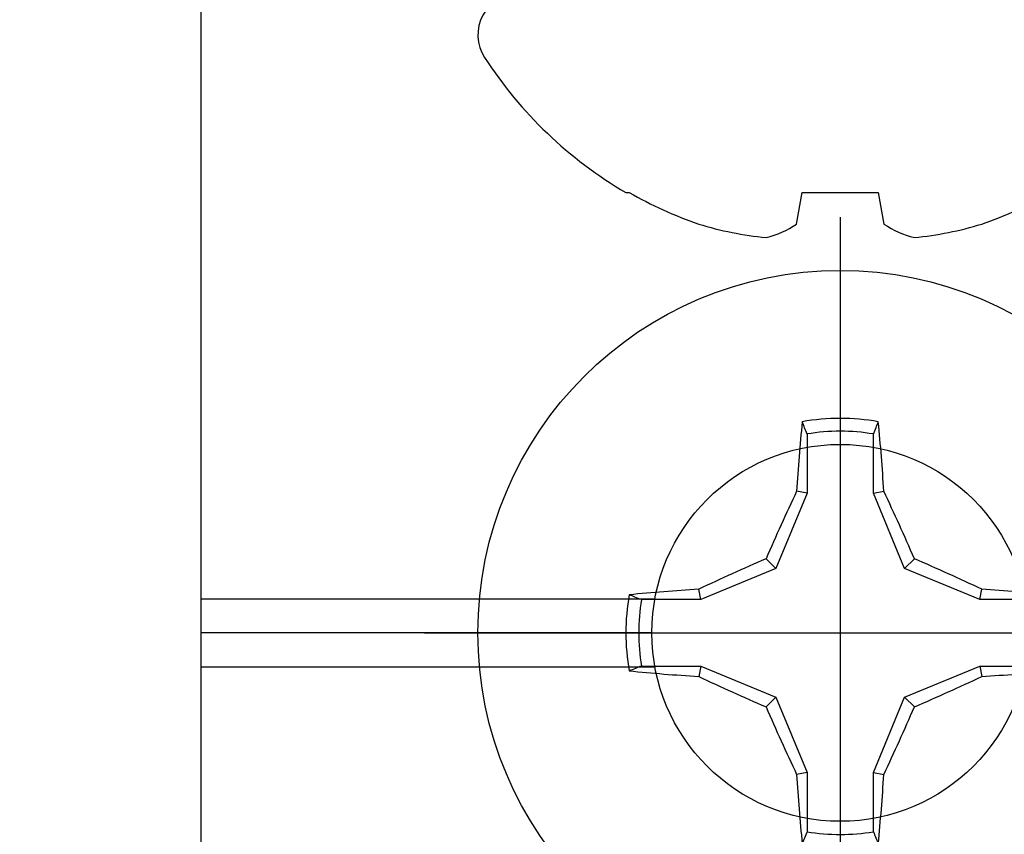
# Model space of a CAD drawing. Units: inches. Extents: x 0 to 108, y -2 to 43.
# Drawn here: x 16 to 16, y 15 to 16 of the extents above; entities that cross this region are included whole.
import ezdxf
from ezdxf import colors
from ezdxf.entities.mleader import LeaderData, LeaderLine
from ezdxf.math import Vec2, Vec3

# ---------------------------------------------------------------- set-up
doc = ezdxf.new("R2010")
doc.units = ezdxf.units.IN
doc.header["$LTSCALE"] = 0.5
doc.header["$MEASUREMENT"] = 0
doc.layers.add('Arcadia-Profile', color=6, linetype='Continuous')
doc.layers.add('Arcadia-Title', color=1, linetype='Continuous')
doc.styles.get("Standard").update_dxf_attribs({"font": 'ARIALN.TTF'})

# ---------------------------------------------------------------- blocks, each defined once
blk = doc.blocks.new('Clip OPG1999-10')
at = {"layer": 'Arcadia-Profile'}
for p, q in [((-1.625, -0.48), (-1.35867, -0.48)), ((-1.3605, -0.5), (-1.625, -0.5)), ((-1.625, -0.52), (-1.35867, -0.52))]:
    blk.add_line(p, q, dxfattribs=at)
blk.add_lwpolyline([(-1.625, -0.875), (1.625, -0.875), (1.625, 0), (-1.625, 0)], close=True, dxfattribs=at)
blk.add_circle((-1.25, -0.5), 0.1105, dxfattribs=at)
blk = doc.blocks.new('Dynblock #12-11 x 0.500 PHSMS')
at = {"layer": 'Arcadia-Profile'}
for p, q in [((0, 0.24375), (0, -0.24375)), ((-0.01946, 0.11658), (-0.01946, 0.0818)), ((0.01946, 0.0818), (0.01946, 0.11658)), ((-0.01946, 0.0818), (-0.03772, 0.03772)), ((-0.01946, 0.0818), (-0.02557, 0.08302)), ((0.01946, 0.0818), (0.02557, 0.08302)), ((0.03772, 0.03772), (0.01946, 0.0818)), ((-0.03772, 0.03772), (-0.04347, 0.04347)), ((0.03772, 0.03772), (0.04347, 0.04347)), ((-0.03772, 0.03772), (-0.0818, 0.01946)), ((0.0818, 0.01946), (0.03772, 0.03772)), ((-0.0818, 0.01946), (-0.08302, 0.02557)), ((0.0818, 0.01946), (0.08302, 0.02557)), ((-0.0818, 0.01946), (-0.11658, 0.01946)), ((0.11658, 0.01946), (0.0818, 0.01946)), ((-0.24375, 0), (0.24375, 0)), ((-0.11658, -0.01946), (-0.0818, -0.01946)), ((-0.0818, -0.01946), (-0.08302, -0.02557)), ((-0.0818, -0.01946), (-0.03772, -0.03772)), ((0.03772, -0.03772), (0.0818, -0.01946)), ((0.0818, -0.01946), (0.08302, -0.02557)), ((0.0818, -0.01946), (0.11658, -0.01946)), ((-0.03772, -0.03772), (-0.04347, -0.04347)), ((-0.03772, -0.03772), (-0.01946, -0.0818)), ((0.01946, -0.0818), (0.03772, -0.03772)), ((0.03772, -0.03772), (0.04347, -0.04347)), ((-0.01946, -0.0818), (-0.02557, -0.08302)), ((-0.01946, -0.0818), (-0.01946, -0.11658)), ((0.01946, -0.0818), (0.02557, -0.08302)), ((0.01946, -0.11658), (0.01946, -0.0818))]:
    blk.add_line(p, q, dxfattribs=at)
blk.add_circle((0, 0), 0.2125, dxfattribs=at)
for centre, radius, start, end in [((1.04986, 0.01752), 1.07742, 174.34171, 176.51486), ((0, 0), 0.12575, 79.77879, 100.22121), ((-1.05208, 0.01735), 1.07965, 3.48738, 5.65604), ((0, 0), 0.1182, 80.52444, 99.47556), ((1.20156, -0.49616), 1.35694, 154.73347, 156.56655), ((-1.20258, -0.49663), 1.35806, 23.4342, 25.26578), ((0.49663, -1.20258), 1.35806, 113.4342, 115.26578), ((-0.49616, -1.20156), 1.35694, 64.73347, 66.56655), ((-0.01735, -1.05208), 1.07965, 93.48738, 95.65604), ((0.01752, -1.04986), 1.07742, 84.34171, 86.51486), ((0, 0), 0.12575, 169.77879, 190.22121), ((0, 0), 0.1182, 170.52444, 189.47556), ((-0.01752, 1.04986), 1.07742, 264.34171, 266.51486), ((0.01735, 1.05208), 1.07965, 273.48738, 275.65604), ((0.49616, 1.20156), 1.35694, 244.73347, 246.56655), ((-0.49663, 1.20258), 1.35806, 293.4342, 295.26578), ((1.20258, 0.49663), 1.35806, 203.4342, 205.26578), ((-1.20156, 0.49616), 1.35694, 334.73347, 336.56655), ((1.05208, -0.01735), 1.07965, 183.48738, 185.65604), ((-1.04986, -0.01752), 1.07742, 354.34171, 356.51486), ((0, 0), 0.1182, 260.52444, 279.47556)]:
    blk.add_arc(centre, radius, start, end, dxfattribs=at)
for points in [[(-0.01946, 0.11658), (-0.02041, 0.11898), (-0.02136, 0.12137), (-0.02231, 0.12375)], [(-0.11658, -0.01946), (-0.11898, -0.02041), (-0.12137, -0.02136), (-0.12375, -0.02231)], [(0.01946, -0.11658), (0.02041, -0.11898), (0.02136, -0.12137), (0.02231, -0.12375)]]:
    blk.add_open_spline(points, degree=3, dxfattribs=at)
for points in [[(0.01946, 0.11658), (0.01996, 0.11786), (0.02047, 0.11913), (0.02098, 0.1204), (0.02142, 0.12152), (0.02187, 0.12263), (0.02231, 0.12375)], [(-0.11658, 0.01946), (-0.11786, 0.01996), (-0.11913, 0.02047), (-0.1204, 0.02098), (-0.12152, 0.02142), (-0.12263, 0.02187), (-0.12375, 0.02231)], [(-0.01946, -0.11658), (-0.01996, -0.11786), (-0.02047, -0.11913), (-0.02098, -0.1204), (-0.02142, -0.12152), (-0.02187, -0.12263), (-0.02231, -0.12375)]]:
    blk.add_open_spline(points, degree=3, knots=[0.0008756129, 0.0008756129, 0.0008756129, 0.0008756129, 0.001117965, 0.001117965, 0.001117965, 0.0013312732, 0.0013312732, 0.0013312732, 0.0013312732], dxfattribs=at)
blk = doc.blocks.new('*U199')
at = {"layer": 'Arcadia-Profile'}
for p, q in [((-0.11686, 0.12575), (-0.11686, 0.12375)), ((-0.13533, 0.02557), (-0.11686, 0.02231)), ((-0.11686, 0.02231), (-0.11686, -0.02231)), ((-0.11686, -0.02231), (-0.13533, -0.02557))]:
    blk.add_line(p, q, dxfattribs=at)
for centre, radius, start, end in [((0.09766, 0), 0.24866, 122.99485, 149.62245), ((-0.02444, 0.18806), 0.02444, 0, 122.99485), ((0.10069, 0.00054), 0.25002, 150.47504, 160.73805), ((0.06415, 0.02236), 0.2085, 163.08566, 174.18854), ((-0.0871, 0.0577), 0.05796, 194.21711, 213.66985), ((-0.08735, -0.05759), 0.05768, 146.28312, 165.82992), ((0.06411, -0.02237), 0.20846, 185.81039, 196.91541), ((0.10068, -0.00055), 0.25001, 199.26168, 209.52524)]:
    blk.add_arc(centre, radius, start, end, dxfattribs=at)

msp = doc.modelspace()

# ---------------------------------------------------------------- block references
at = {"layer": 'Arcadia-Profile', "lineweight": -3, "rotation": 90}
msp.add_blockref('*U199', (16.07188, 15.94407), dxfattribs=at)
at = {"layer": 'Arcadia-Profile', "lineweight": -3}
for name, p in [('Clip OPG1999-10', (17.32188, 16.06907)), ('Dynblock #12-11 x 0.500 PHSMS', (16.07188, 15.56907))]:
    msp.add_blockref(name, p, dxfattribs=at)

# ---------------------------------------------------------------- leaders
at = {"layer": 'Arcadia-Title'}
ml = msp.add_multileader_mtext('Standard', dxfattribs=at)
ml.set_content('WITH SASH OPTION', color=256)
ml.set_leader_properties()
ml.build(insert=Vec2(0, 0))
ml.multileader.update_dxf_attribs({"has_dogleg": 0, "has_text_frame": 1, "dogleg_length": 0.36, "arrow_head_size": 0.12})
ctx = ml.context
ctx.base_point, ctx.char_height, ctx.arrow_head_size, ctx.landing_gap_size, ctx.plane_origin = Vec3(54.61891, 23.73925), 0.25, 0.12, 0.09, Vec3(50.67747, 23.80815)
ctx.text_align_type = 1
notes = []
notes.append((ctx, [(0, (0, 0, 0), (0, 0), (1, 0), 1, [])]))
ctx.mtext.insert, ctx.mtext.alignment, ctx.mtext.flow_direction = Vec3(56.07931, 23.86638), 2, 5
for ctx, leaders in notes:
    for number, flags, end, landing, length, lines in leaders:
        leader = LeaderData()
        leader.index, (leader.has_last_leader_line, leader.has_dogleg_vector, leader.attachment_direction) = number, flags
        leader.last_leader_point, leader.dogleg_vector, leader.dogleg_length = Vec3(end), Vec3(landing), length
        for number, points, colour, breaks in lines:
            line = LeaderLine()
            line.index, line.vertices, line.color, line.breaks = number, Vec3.list(points), colors.encode_raw_color(colour), breaks
            leader.lines.append(line)
        ctx.leaders.append(leader)

doc.saveas('drawing.dxf')
